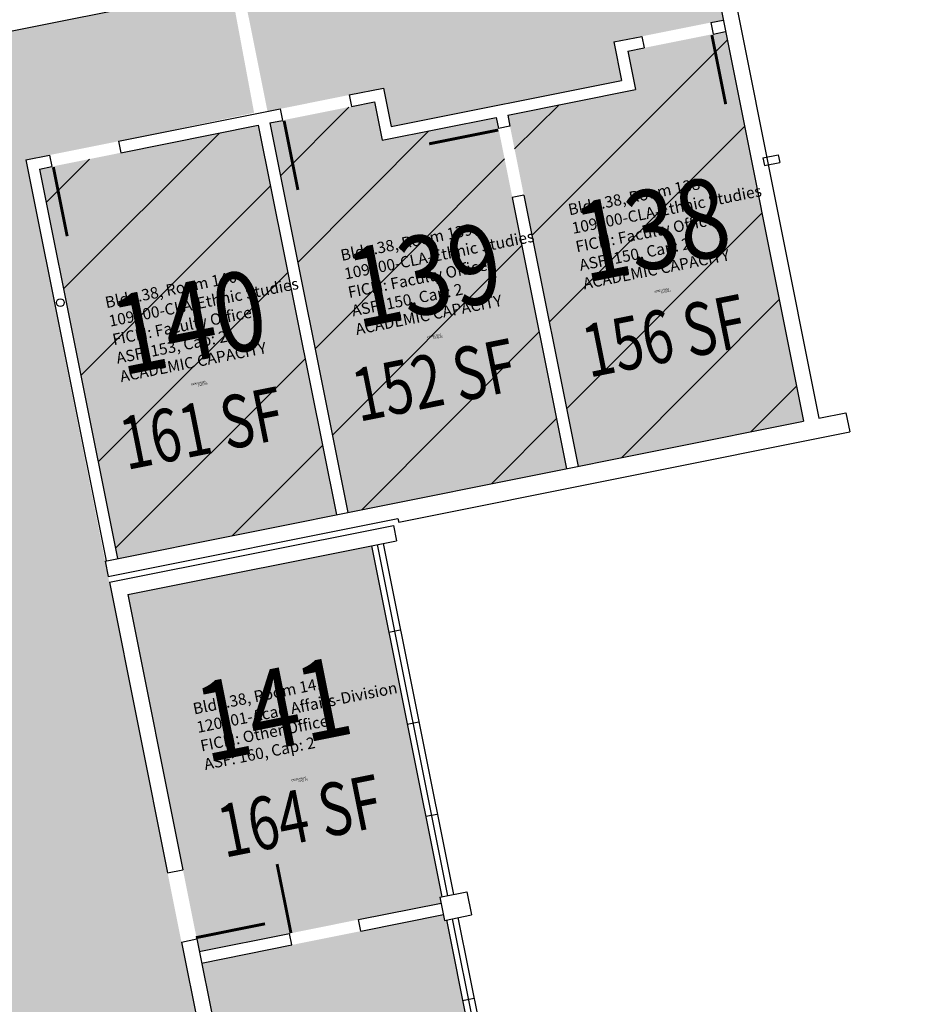
# Model space of a CAD drawing. Units: inches. Extents: x 69207363 to 69209478, y 27675962 to 27681881.
# Drawn here: x 69208727 to 69209190, y 27678182 to 27678685 of the extents above; entities that cross this region are included whole.
import ezdxf
from ezdxf.enums import TextEntityAlignment as Align

# ---------------------------------------------------------------- set-up
doc = ezdxf.new("R2010")
doc.units = ezdxf.units.IN
doc.header["$LTSCALE"] = 100
doc.header["$MEASUREMENT"] = 0
for name, color, linetype in [('A-COLS', 5, 'CONTINUOUS'), ('A-DOOR', 2, 'CONTINUOUS'), ('A-GLAZ', 1, 'CONTINUOUS'), ('A-IDEN-RNUM', 7, 'CONTINUOUS'), ('A-IDEN-SNUM', 4, 'CONTINUOUS'), ('A-IDEN-VNUM', 4, 'CONTINUOUS'), ('A-WALL', 5, 'CONTINUOUS'), ('AREA-TEXT', 3, 'CONTINUOUS'), ('Rooms-Capacity', 4, 'CONTINUOUS'), ('Rooms-Category-Color', 7, 'CONTINUOUS'), ('Rooms-College-Color', 7, 'CONTINUOUS'), ('Rooms-Department-Color', 7, 'CONTINUOUS'), ('Rooms-Division-Color', 7, 'CONTINUOUS'), ('Rooms-Information', 7, 'CONTINUOUS')]:
    doc.layers.add(name, color=color, linetype=linetype)
doc.styles.add('CP_AREA', font='arial.ttf', dxfattribs={"height": 15})
doc.styles.add('CP_ROOMSNUMBER', font='arial.ttf', dxfattribs={"height": 1})
doc.styles.add('CP_ROOMVNUMBER', font='arial.ttf', dxfattribs={"width": 0.85, "height": 0.075})
pattern_1 = [(45, (0, 0), (-26.516504294, 26.516504294), [])]

msp = doc.modelspace()

# ---------------------------------------------------------------- hatches: boundary and pattern name
at = {"layer": 'Rooms-Capacity'}
h = msp.add_hatch(dxfattribs=at)
h.set_pattern_fill('ANSI31', color=256, scale=300, style=0)
h.set_pattern_definition(pattern_1)
h.paths.add_polyline_path([(69209037.67, 27678669.12), (69209046.02, 27678670.8), (69209081.32, 27678677.87), (69209087.67, 27678679.14), (69209127.56, 27678480.1), (69209012.35, 27678457.01), (69208984.59, 27678595.51), (69208977.52, 27678630.81), (69208976.39, 27678636.45), (69209041.6, 27678649.51)])
h = msp.add_hatch(dxfattribs=at)
h.set_pattern_fill('ANSI31', color=256, scale=300, style=0)
h.set_pattern_definition(pattern_1)
h.paths.add_polyline_path([(69208978.71, 27678594.34), (69209006.47, 27678455.83), (69208894.69, 27678433.44), (69208854.8, 27678632.48), (69208861.28, 27678633.78), (69208896.58, 27678640.85), (69208908.24, 27678643.19), (69208912.17, 27678623.58), (69208970.51, 27678635.27), (69208971.64, 27678629.63)])
h = msp.add_hatch(dxfattribs=at)
h.set_pattern_fill('ANSI31', color=256, scale=300, style=0)
h.set_pattern_definition(pattern_1)
h.paths.add_polyline_path([(69208778.68, 27678617.22), (69208848.92, 27678631.3), (69208888.8, 27678432.26), (69208777.03, 27678409.86), (69208737.14, 27678608.9), (69208743.38, 27678610.15)])
at = {"layer": 'Rooms-Category-Color', "true_color": 0xadadad}
for points in [[(69208519.26, 27679665.69), (69208360.39, 27680458.47), (69208353.32, 27680493.79), (69208335.31, 27680583.62), (69208321.1, 27680654.54), (69208234.68, 27681085.81), (69208227.6, 27681121.14), (69208183.6, 27681340.71), (69208207.14, 27681345.43), (69208203.6, 27681363.08), (69208180.07, 27681358.36), (69208153.61, 27681490.41), (69208144.12, 27681537.74), (69208137.05, 27681573.04), (69208104.88, 27681733.58), (69208093.84, 27681731.37), (69208023.69, 27681717.31), (69208009.77, 27681714.52), (69208019.61, 27681665.44), (69208026.68, 27681630.11), (69208084.76, 27681340.29), (69208091.83, 27681304.99), (69208113.24, 27681198.15), (69208120.32, 27681162.83), (69208132.5, 27681102.05), (69208139.57, 27681066.75), (69208207.33, 27680728.6), (69208214.41, 27680693.3), (69208240.45, 27680563.32), (69208247.53, 27680527.99), (69208273.83, 27680396.75), (69208379.85, 27679867.66), (69208435.6, 27679589.48), (69208442.67, 27679554.18), (69208457.11, 27679482.11), (69208464.19, 27679446.81), (69208467.01, 27679432.74), (69208474.08, 27679397.44), (69208500.06, 27679267.8), (69208507.13, 27679232.5), (69208514.86, 27679193.92), (69208521.94, 27679158.62), (69208528.3, 27679126.86), (69208535.38, 27679091.56), (69208547.74, 27679029.84), (69208561.79, 27678959.76), (69208622, 27678659.26), (69208314.61, 27678597.66), (69208314.86, 27678596.42), (69208327.58, 27678532.95), (69208468.24, 27678561.14), (69208503.54, 27678568.21), (69208586.62, 27678584.86), (69208621.92, 27678591.93), (69208634.97, 27678594.55), (69208674.86, 27678395.5), (69208678.69, 27678378.93), (69208692.98, 27678307.61), (69208707.27, 27678236.28), (69208714.35, 27678200.98), (69208719.47, 27678175.42), (69208726.54, 27678140.12), (69208757.19, 27677987.16), (69208764.27, 27677951.86), (69208788.71, 27677829.85), (69208780.87, 27677828.28), (69208768.12, 27677825.72), (69208771.46, 27677809.05), (69208792.06, 27677813.18), (69208794.92, 27677798.9), (69208801.99, 27677763.6), (69208832.64, 27677610.64), (69208839.71, 27677575.34), (69208873.39, 27677407.29), (69208885.68, 27677345.98), (69208964.22, 27677233.79), (69209042.77, 27677121.61), (69208985.84, 27677081.76), (69208956.35, 27677061.11), (69208769.16, 27676930.05), (69208739.67, 27676909.4), (69208710.93, 27676889.28), (69208681.43, 27676868.63), (69208539.48, 27676769.24), (69208509.99, 27676748.59), (69208471.7, 27676721.79), (69208468.25, 27676719.37), (69208442.21, 27676701.14), (69208438.75, 27676698.72), (69208290.68, 27676595.04), (69208261.19, 27676574.39), (69208240.33, 27676559.79), (69208210.84, 27676539.14), (69208179.97, 27676517.53), (69208173.41, 27676512.93), (69208150.48, 27676496.88), (69208143.92, 27676492.29), (69208061.4, 27676434.51), (69208031.91, 27676413.87), (69207997.24, 27676389.59), (69207967.75, 27676368.94), (69207952.44, 27676358.23), (69207947.86, 27676364.78), (69207929.5, 27676390.99), (69207924.91, 27676397.55), (69207809.63, 27676562.2), (69207699.86, 27676485.34), (69207724.52, 27676450.12), (69207731.08, 27676454.71), (69207737.96, 27676444.88), (69207731.41, 27676440.29), (69207835.79, 27676291.2), (69207842.35, 27676295.79), (69207844.64, 27676292.51), (69207849.23, 27676285.96), (69207842.67, 27676281.37), (69207856.73, 27676261.29), (69207898.03, 27676202.31), (69207911.5, 27676183.07), (69207918.05, 27676187.66), (69207911.5, 27676183.07), (69208048.66, 27676279.09), (69208086.81, 27676305.8), (69208122.03, 27676330.47), (69208150.71, 27676350.55), (69208154.45, 27676353.17), (69208180.2, 27676371.2), (69208183.94, 27676373.82), (69208218.81, 27676398.23), (69208248.3, 27676418.88), (69208311.02, 27676462.79), (69208340.51, 27676483.44), (69208391.78, 27676519.34), (69208421.27, 27676539.98), (69208452.6, 27676561.92), (69208482.09, 27676582.57), (69208517.81, 27676607.58), (69208547.3, 27676628.23), (69208720.73, 27676749.65), (69208750.22, 27676770.3), (69208776.55, 27676788.73), (69208795.47, 27676761.7), (69208801.29, 27676765.78), (69208830.79, 27676786.43), (69208834.58, 27676789.08), (69208867.56, 27676812.17), (69208853.22, 27676832.65), (69208848.63, 27676839.21), (69208900.24, 27676875.34), (69208904.83, 27676868.79), (69208914.01, 27676855.68), (69208938.58, 27676872.89), (69208929.41, 27676885.99), (69208924.82, 27676892.55), (69208942.84, 27676905.16), (69208947.43, 27676898.61), (69208961.77, 27676878.13), (69209022.39, 27676920.57), (69209008.05, 27676941.05), (69209003.46, 27676947.61), (69209055.98, 27676984.38), (69209063.35, 27676989.54), (69209085.47, 27677005.03), (69209092.84, 27677010.19), (69209190.24, 27677078.37), (69209175.29, 27677099.71), (69209154.64, 27677129.2), (69209121.41, 27677176.67), (69209102.71, 27677203.38), (69209082.06, 27677232.87), (69209028.96, 27677308.71), (69208975.85, 27677384.56), (69208960.54, 27677460.96), (69208922.82, 27677649.22), (69208915.75, 27677684.51), (69208885.1, 27677837.47), (69208878.02, 27677872.77), (69208847.37, 27678025.73), (69208840.3, 27678061.03), (69208809.65, 27678213.99), (69208802.57, 27678249.29), (69208787.69, 27678323.54), (69208772.81, 27678397.79), (69208770.65, 27678408.58), (69208730.08, 27678613.6), (69208742.2, 27678616.03), (69208777.5, 27678623.11), (69208846.77, 27678637.65), (69208834.77, 27678701.9), (69208827.8, 27678739.25), (69208795.93, 27678732.87), (69208803.4, 27678695.61), (69208717.11, 27678678.32), (69208679.93, 27678863.85), (69208630.49, 27679110.59), (69208623.75, 27679145.22), (69208566.01, 27679432.35), (69208559.27, 27679466.98)], [(69208812.36, 27678844.27), (69209043.27, 27678890.54), (69209086.49, 27678685.03), (69209030.6, 27678673.83), (69209034.53, 27678654.22), (69208916.87, 27678630.64), (69208912.94, 27678650.25), (69208853.62, 27678638.36)]]:
    msp.add_hatch(color=253, dxfattribs=at).paths.add_polyline_path(points)
at = {"layer": 'Rooms-Category-Color', "true_color": 0xfa9ba3}
for points in [[(69209037.67, 27678669.12), (69209046.02, 27678670.8), (69209081.32, 27678677.87), (69209087.67, 27678679.14), (69209127.56, 27678480.1), (69209012.35, 27678457.01), (69208984.59, 27678595.51), (69208977.52, 27678630.81), (69208976.39, 27678636.45), (69209041.6, 27678649.51)], [(69208978.71, 27678594.34), (69209006.47, 27678455.83), (69208894.69, 27678433.44), (69208854.8, 27678632.48), (69208861.28, 27678633.78), (69208896.58, 27678640.85), (69208908.24, 27678643.19), (69208912.17, 27678623.58), (69208970.51, 27678635.27), (69208971.64, 27678629.63)], [(69208778.68, 27678617.22), (69208848.92, 27678631.3), (69208888.8, 27678432.26), (69208777.03, 27678409.86), (69208737.14, 27678608.9), (69208743.38, 27678610.15)], [(69208935.46, 27678232.53), (69208900.16, 27678225.46), (69208818.78, 27678209.15), (69208817.49, 27678215.56), (69208810.42, 27678250.86), (69208782.23, 27678391.52), (69208906.76, 27678416.48), (69208942.71, 27678237.04), (69208941.73, 27678236.85), (69208942.32, 27678233.9)], [(69208944.09, 27678225.08), (69208945.07, 27678225.28), (69208980.44, 27678048.79), (69208979.45, 27678048.59), (69208980.04, 27678045.65), (69208856.5, 27678020.89), (69208855.22, 27678027.3), (69208848.14, 27678062.6), (69208819.95, 27678203.27), (69208901.34, 27678219.57), (69208936.64, 27678226.65), (69208943.5, 27678228.02)]]:
    msp.add_hatch(color=241, dxfattribs=at).paths.add_polyline_path(points)
at = {"layer": 'Rooms-College-Color', "true_color": 0xadadad}
for points in [[(69208519.26, 27679665.69), (69208360.39, 27680458.47), (69208353.32, 27680493.79), (69208335.31, 27680583.62), (69208321.1, 27680654.54), (69208234.68, 27681085.81), (69208227.6, 27681121.14), (69208183.6, 27681340.71), (69208207.14, 27681345.43), (69208203.6, 27681363.08), (69208180.07, 27681358.36), (69208153.61, 27681490.41), (69208144.12, 27681537.74), (69208137.05, 27681573.04), (69208104.88, 27681733.58), (69208093.84, 27681731.37), (69208023.69, 27681717.31), (69208009.77, 27681714.52), (69208019.61, 27681665.44), (69208026.68, 27681630.11), (69208084.76, 27681340.29), (69208091.83, 27681304.99), (69208113.24, 27681198.15), (69208120.32, 27681162.83), (69208132.5, 27681102.05), (69208139.57, 27681066.75), (69208207.33, 27680728.6), (69208214.41, 27680693.3), (69208240.45, 27680563.32), (69208247.53, 27680527.99), (69208273.83, 27680396.75), (69208379.85, 27679867.66), (69208435.6, 27679589.48), (69208442.67, 27679554.18), (69208457.11, 27679482.11), (69208464.19, 27679446.81), (69208467.01, 27679432.74), (69208474.08, 27679397.44), (69208500.06, 27679267.8), (69208507.13, 27679232.5), (69208514.86, 27679193.92), (69208521.94, 27679158.62), (69208528.3, 27679126.86), (69208535.38, 27679091.56), (69208547.74, 27679029.84), (69208561.79, 27678959.76), (69208622, 27678659.26), (69208314.61, 27678597.66), (69208314.86, 27678596.42), (69208327.58, 27678532.95), (69208468.24, 27678561.14), (69208503.54, 27678568.21), (69208586.62, 27678584.86), (69208621.92, 27678591.93), (69208634.97, 27678594.55), (69208674.86, 27678395.5), (69208678.69, 27678378.93), (69208692.98, 27678307.61), (69208707.27, 27678236.28), (69208714.35, 27678200.98), (69208719.47, 27678175.42), (69208726.54, 27678140.12), (69208757.19, 27677987.16), (69208764.27, 27677951.86), (69208788.71, 27677829.85), (69208780.87, 27677828.28), (69208768.12, 27677825.72), (69208771.46, 27677809.05), (69208792.06, 27677813.18), (69208794.92, 27677798.9), (69208801.99, 27677763.6), (69208832.64, 27677610.64), (69208839.71, 27677575.34), (69208873.39, 27677407.29), (69208885.68, 27677345.98), (69208964.22, 27677233.79), (69209042.77, 27677121.61), (69208985.84, 27677081.76), (69208956.35, 27677061.11), (69208769.16, 27676930.05), (69208739.67, 27676909.4), (69208710.93, 27676889.28), (69208681.43, 27676868.63), (69208539.48, 27676769.24), (69208509.99, 27676748.59), (69208471.7, 27676721.79), (69208468.25, 27676719.37), (69208442.21, 27676701.14), (69208438.75, 27676698.72), (69208290.68, 27676595.04), (69208261.19, 27676574.39), (69208240.33, 27676559.79), (69208210.84, 27676539.14), (69208179.97, 27676517.53), (69208173.41, 27676512.93), (69208150.48, 27676496.88), (69208143.92, 27676492.29), (69208061.4, 27676434.51), (69208031.91, 27676413.87), (69207997.24, 27676389.59), (69207967.75, 27676368.94), (69207952.44, 27676358.23), (69207947.86, 27676364.78), (69207929.5, 27676390.99), (69207924.91, 27676397.55), (69207809.63, 27676562.2), (69207699.86, 27676485.34), (69207724.52, 27676450.12), (69207731.08, 27676454.71), (69207737.96, 27676444.88), (69207731.41, 27676440.29), (69207835.79, 27676291.2), (69207842.35, 27676295.79), (69207844.64, 27676292.51), (69207849.23, 27676285.96), (69207842.67, 27676281.37), (69207856.73, 27676261.29), (69207898.03, 27676202.31), (69207911.5, 27676183.07), (69207918.05, 27676187.66), (69207911.5, 27676183.07), (69208048.66, 27676279.09), (69208086.81, 27676305.8), (69208122.03, 27676330.47), (69208150.71, 27676350.55), (69208154.45, 27676353.17), (69208180.2, 27676371.2), (69208183.94, 27676373.82), (69208218.81, 27676398.23), (69208248.3, 27676418.88), (69208311.02, 27676462.79), (69208340.51, 27676483.44), (69208391.78, 27676519.34), (69208421.27, 27676539.98), (69208452.6, 27676561.92), (69208482.09, 27676582.57), (69208517.81, 27676607.58), (69208547.3, 27676628.23), (69208720.73, 27676749.65), (69208750.22, 27676770.3), (69208776.55, 27676788.73), (69208795.47, 27676761.7), (69208801.29, 27676765.78), (69208830.79, 27676786.43), (69208834.58, 27676789.08), (69208867.56, 27676812.17), (69208853.22, 27676832.65), (69208848.63, 27676839.21), (69208900.24, 27676875.34), (69208904.83, 27676868.79), (69208914.01, 27676855.68), (69208938.58, 27676872.89), (69208929.41, 27676885.99), (69208924.82, 27676892.55), (69208942.84, 27676905.16), (69208947.43, 27676898.61), (69208961.77, 27676878.13), (69209022.39, 27676920.57), (69209008.05, 27676941.05), (69209003.46, 27676947.61), (69209055.98, 27676984.38), (69209063.35, 27676989.54), (69209085.47, 27677005.03), (69209092.84, 27677010.19), (69209190.24, 27677078.37), (69209175.29, 27677099.71), (69209154.64, 27677129.2), (69209121.41, 27677176.67), (69209102.71, 27677203.38), (69209082.06, 27677232.87), (69209028.96, 27677308.71), (69208975.85, 27677384.56), (69208960.54, 27677460.96), (69208922.82, 27677649.22), (69208915.75, 27677684.51), (69208885.1, 27677837.47), (69208878.02, 27677872.77), (69208847.37, 27678025.73), (69208840.3, 27678061.03), (69208809.65, 27678213.99), (69208802.57, 27678249.29), (69208787.69, 27678323.54), (69208772.81, 27678397.79), (69208770.65, 27678408.58), (69208730.08, 27678613.6), (69208742.2, 27678616.03), (69208777.5, 27678623.11), (69208846.77, 27678637.65), (69208834.77, 27678701.9), (69208827.8, 27678739.25), (69208795.93, 27678732.87), (69208803.4, 27678695.61), (69208717.11, 27678678.32), (69208679.93, 27678863.85), (69208630.49, 27679110.59), (69208623.75, 27679145.22), (69208566.01, 27679432.35), (69208559.27, 27679466.98)], [(69208812.36, 27678844.27), (69209043.27, 27678890.54), (69209086.49, 27678685.03), (69209030.6, 27678673.83), (69209034.53, 27678654.22), (69208916.87, 27678630.64), (69208912.94, 27678650.25), (69208853.62, 27678638.36)]]:
    msp.add_hatch(color=253, dxfattribs=at).paths.add_polyline_path(points)
at = {"layer": 'Rooms-College-Color', "true_color": 0xb2d6e9}
for points in [[(69209037.67, 27678669.12), (69209046.02, 27678670.8), (69209081.32, 27678677.87), (69209087.67, 27678679.14), (69209127.56, 27678480.1), (69209012.35, 27678457.01), (69208984.59, 27678595.51), (69208977.52, 27678630.81), (69208976.39, 27678636.45), (69209041.6, 27678649.51)], [(69208978.71, 27678594.34), (69209006.47, 27678455.83), (69208894.69, 27678433.44), (69208854.8, 27678632.48), (69208861.28, 27678633.78), (69208896.58, 27678640.85), (69208908.24, 27678643.19), (69208912.17, 27678623.58), (69208970.51, 27678635.27), (69208971.64, 27678629.63)], [(69208778.68, 27678617.22), (69208848.92, 27678631.3), (69208888.8, 27678432.26), (69208777.03, 27678409.86), (69208737.14, 27678608.9), (69208743.38, 27678610.15)]]:
    msp.add_hatch(color=254, dxfattribs=at).paths.add_polyline_path(points)
at = {"layer": 'Rooms-College-Color', "true_color": 0x80bc67}
for points in [[(69208935.46, 27678232.53), (69208900.16, 27678225.46), (69208818.78, 27678209.15), (69208817.49, 27678215.56), (69208810.42, 27678250.86), (69208782.23, 27678391.52), (69208906.76, 27678416.48), (69208942.71, 27678237.04), (69208941.73, 27678236.85), (69208942.32, 27678233.9)], [(69208944.09, 27678225.08), (69208945.07, 27678225.28), (69208980.44, 27678048.79), (69208979.45, 27678048.59), (69208980.04, 27678045.65), (69208856.5, 27678020.89), (69208855.22, 27678027.3), (69208848.14, 27678062.6), (69208819.95, 27678203.27), (69208901.34, 27678219.57), (69208936.64, 27678226.65), (69208943.5, 27678228.02)]]:
    msp.add_hatch(color=83, dxfattribs=at).paths.add_polyline_path(points)
at = {"layer": 'Rooms-Department-Color', "true_color": 0xacacac}
for points in [[(69208519.26, 27679665.69), (69208360.39, 27680458.47), (69208353.32, 27680493.79), (69208335.31, 27680583.62), (69208321.1, 27680654.54), (69208234.68, 27681085.81), (69208227.6, 27681121.14), (69208183.6, 27681340.71), (69208207.14, 27681345.43), (69208203.6, 27681363.08), (69208180.07, 27681358.36), (69208153.61, 27681490.41), (69208144.12, 27681537.74), (69208137.05, 27681573.04), (69208104.88, 27681733.58), (69208093.84, 27681731.37), (69208023.69, 27681717.31), (69208009.77, 27681714.52), (69208019.61, 27681665.44), (69208026.68, 27681630.11), (69208084.76, 27681340.29), (69208091.83, 27681304.99), (69208113.24, 27681198.15), (69208120.32, 27681162.83), (69208132.5, 27681102.05), (69208139.57, 27681066.75), (69208207.33, 27680728.6), (69208214.41, 27680693.3), (69208240.45, 27680563.32), (69208247.53, 27680527.99), (69208273.83, 27680396.75), (69208379.85, 27679867.66), (69208435.6, 27679589.48), (69208442.67, 27679554.18), (69208457.11, 27679482.11), (69208464.19, 27679446.81), (69208467.01, 27679432.74), (69208474.08, 27679397.44), (69208500.06, 27679267.8), (69208507.13, 27679232.5), (69208514.86, 27679193.92), (69208521.94, 27679158.62), (69208528.3, 27679126.86), (69208535.38, 27679091.56), (69208547.74, 27679029.84), (69208561.79, 27678959.76), (69208622, 27678659.26), (69208314.61, 27678597.66), (69208314.86, 27678596.42), (69208327.58, 27678532.95), (69208468.24, 27678561.14), (69208503.54, 27678568.21), (69208586.62, 27678584.86), (69208621.92, 27678591.93), (69208634.97, 27678594.55), (69208674.86, 27678395.5), (69208678.69, 27678378.93), (69208692.98, 27678307.61), (69208707.27, 27678236.28), (69208714.35, 27678200.98), (69208719.47, 27678175.42), (69208726.54, 27678140.12), (69208757.19, 27677987.16), (69208764.27, 27677951.86), (69208788.71, 27677829.85), (69208780.87, 27677828.28), (69208768.12, 27677825.72), (69208771.46, 27677809.05), (69208792.06, 27677813.18), (69208794.92, 27677798.9), (69208801.99, 27677763.6), (69208832.64, 27677610.64), (69208839.71, 27677575.34), (69208873.39, 27677407.29), (69208885.68, 27677345.98), (69208964.22, 27677233.79), (69209042.77, 27677121.61), (69208985.84, 27677081.76), (69208956.35, 27677061.11), (69208769.16, 27676930.05), (69208739.67, 27676909.4), (69208710.93, 27676889.28), (69208681.43, 27676868.63), (69208539.48, 27676769.24), (69208509.99, 27676748.59), (69208471.7, 27676721.79), (69208468.25, 27676719.37), (69208442.21, 27676701.14), (69208438.75, 27676698.72), (69208290.68, 27676595.04), (69208261.19, 27676574.39), (69208240.33, 27676559.79), (69208210.84, 27676539.14), (69208179.97, 27676517.53), (69208173.41, 27676512.93), (69208150.48, 27676496.88), (69208143.92, 27676492.29), (69208061.4, 27676434.51), (69208031.91, 27676413.87), (69207997.24, 27676389.59), (69207967.75, 27676368.94), (69207952.44, 27676358.23), (69207947.86, 27676364.78), (69207929.5, 27676390.99), (69207924.91, 27676397.55), (69207809.63, 27676562.2), (69207699.86, 27676485.34), (69207724.52, 27676450.12), (69207731.08, 27676454.71), (69207737.96, 27676444.88), (69207731.41, 27676440.29), (69207835.79, 27676291.2), (69207842.35, 27676295.79), (69207844.64, 27676292.51), (69207849.23, 27676285.96), (69207842.67, 27676281.37), (69207856.73, 27676261.29), (69207898.03, 27676202.31), (69207911.5, 27676183.07), (69207918.05, 27676187.66), (69207911.5, 27676183.07), (69208048.66, 27676279.09), (69208086.81, 27676305.8), (69208122.03, 27676330.47), (69208150.71, 27676350.55), (69208154.45, 27676353.17), (69208180.2, 27676371.2), (69208183.94, 27676373.82), (69208218.81, 27676398.23), (69208248.3, 27676418.88), (69208311.02, 27676462.79), (69208340.51, 27676483.44), (69208391.78, 27676519.34), (69208421.27, 27676539.98), (69208452.6, 27676561.92), (69208482.09, 27676582.57), (69208517.81, 27676607.58), (69208547.3, 27676628.23), (69208720.73, 27676749.65), (69208750.22, 27676770.3), (69208776.55, 27676788.73), (69208795.47, 27676761.7), (69208801.29, 27676765.78), (69208830.79, 27676786.43), (69208834.58, 27676789.08), (69208867.56, 27676812.17), (69208853.22, 27676832.65), (69208848.63, 27676839.21), (69208900.24, 27676875.34), (69208904.83, 27676868.79), (69208914.01, 27676855.68), (69208938.58, 27676872.89), (69208929.41, 27676885.99), (69208924.82, 27676892.55), (69208942.84, 27676905.16), (69208947.43, 27676898.61), (69208961.77, 27676878.13), (69209022.39, 27676920.57), (69209008.05, 27676941.05), (69209003.46, 27676947.61), (69209055.98, 27676984.38), (69209063.35, 27676989.54), (69209085.47, 27677005.03), (69209092.84, 27677010.19), (69209190.24, 27677078.37), (69209175.29, 27677099.71), (69209154.64, 27677129.2), (69209121.41, 27677176.67), (69209102.71, 27677203.38), (69209082.06, 27677232.87), (69209028.96, 27677308.71), (69208975.85, 27677384.56), (69208960.54, 27677460.96), (69208922.82, 27677649.22), (69208915.75, 27677684.51), (69208885.1, 27677837.47), (69208878.02, 27677872.77), (69208847.37, 27678025.73), (69208840.3, 27678061.03), (69208809.65, 27678213.99), (69208802.57, 27678249.29), (69208787.69, 27678323.54), (69208772.81, 27678397.79), (69208770.65, 27678408.58), (69208730.08, 27678613.6), (69208742.2, 27678616.03), (69208777.5, 27678623.11), (69208846.77, 27678637.65), (69208834.77, 27678701.9), (69208827.8, 27678739.25), (69208795.93, 27678732.87), (69208803.4, 27678695.61), (69208717.11, 27678678.32), (69208679.93, 27678863.85), (69208630.49, 27679110.59), (69208623.75, 27679145.22), (69208566.01, 27679432.35), (69208559.27, 27679466.98)], [(69208812.36, 27678844.27), (69209043.27, 27678890.54), (69209086.49, 27678685.03), (69209030.6, 27678673.83), (69209034.53, 27678654.22), (69208916.87, 27678630.64), (69208912.94, 27678650.25), (69208853.62, 27678638.36)]]:
    msp.add_hatch(color=253, dxfattribs=at).paths.add_polyline_path(points)
at = {"layer": 'Rooms-Department-Color', "true_color": 0xb2d6e9}
for points in [[(69209037.67, 27678669.12), (69209046.02, 27678670.8), (69209081.32, 27678677.87), (69209087.67, 27678679.14), (69209127.56, 27678480.1), (69209012.35, 27678457.01), (69208984.59, 27678595.51), (69208977.52, 27678630.81), (69208976.39, 27678636.45), (69209041.6, 27678649.51)], [(69208978.71, 27678594.34), (69209006.47, 27678455.83), (69208894.69, 27678433.44), (69208854.8, 27678632.48), (69208861.28, 27678633.78), (69208896.58, 27678640.85), (69208908.24, 27678643.19), (69208912.17, 27678623.58), (69208970.51, 27678635.27), (69208971.64, 27678629.63)], [(69208778.68, 27678617.22), (69208848.92, 27678631.3), (69208888.8, 27678432.26), (69208777.03, 27678409.86), (69208737.14, 27678608.9), (69208743.38, 27678610.15)]]:
    msp.add_hatch(color=254, dxfattribs=at).paths.add_polyline_path(points)
at = {"layer": 'Rooms-Department-Color', "true_color": 0x62f98f}
for points in [[(69208935.46, 27678232.53), (69208900.16, 27678225.46), (69208818.78, 27678209.15), (69208817.49, 27678215.56), (69208810.42, 27678250.86), (69208782.23, 27678391.52), (69208906.76, 27678416.48), (69208942.71, 27678237.04), (69208941.73, 27678236.85), (69208942.32, 27678233.9)], [(69208944.09, 27678225.08), (69208945.07, 27678225.28), (69208980.44, 27678048.79), (69208979.45, 27678048.59), (69208980.04, 27678045.65), (69208856.5, 27678020.89), (69208855.22, 27678027.3), (69208848.14, 27678062.6), (69208819.95, 27678203.27), (69208901.34, 27678219.57), (69208936.64, 27678226.65), (69208943.5, 27678228.02)]]:
    msp.add_hatch(color=91, dxfattribs=at).paths.add_polyline_path(points)
at = {"layer": 'Rooms-Division-Color', "true_color": 0xadadad}
for points in [[(69208519.26, 27679665.69), (69208360.39, 27680458.47), (69208353.32, 27680493.79), (69208335.31, 27680583.62), (69208321.1, 27680654.54), (69208234.68, 27681085.81), (69208227.6, 27681121.14), (69208183.6, 27681340.71), (69208207.14, 27681345.43), (69208203.6, 27681363.08), (69208180.07, 27681358.36), (69208153.61, 27681490.41), (69208144.12, 27681537.74), (69208137.05, 27681573.04), (69208104.88, 27681733.58), (69208093.84, 27681731.37), (69208023.69, 27681717.31), (69208009.77, 27681714.52), (69208019.61, 27681665.44), (69208026.68, 27681630.11), (69208084.76, 27681340.29), (69208091.83, 27681304.99), (69208113.24, 27681198.15), (69208120.32, 27681162.83), (69208132.5, 27681102.05), (69208139.57, 27681066.75), (69208207.33, 27680728.6), (69208214.41, 27680693.3), (69208240.45, 27680563.32), (69208247.53, 27680527.99), (69208273.83, 27680396.75), (69208379.85, 27679867.66), (69208435.6, 27679589.48), (69208442.67, 27679554.18), (69208457.11, 27679482.11), (69208464.19, 27679446.81), (69208467.01, 27679432.74), (69208474.08, 27679397.44), (69208500.06, 27679267.8), (69208507.13, 27679232.5), (69208514.86, 27679193.92), (69208521.94, 27679158.62), (69208528.3, 27679126.86), (69208535.38, 27679091.56), (69208547.74, 27679029.84), (69208561.79, 27678959.76), (69208622, 27678659.26), (69208314.61, 27678597.66), (69208314.86, 27678596.42), (69208327.58, 27678532.95), (69208468.24, 27678561.14), (69208503.54, 27678568.21), (69208586.62, 27678584.86), (69208621.92, 27678591.93), (69208634.97, 27678594.55), (69208674.86, 27678395.5), (69208678.69, 27678378.93), (69208692.98, 27678307.61), (69208707.27, 27678236.28), (69208714.35, 27678200.98), (69208719.47, 27678175.42), (69208726.54, 27678140.12), (69208757.19, 27677987.16), (69208764.27, 27677951.86), (69208788.71, 27677829.85), (69208780.87, 27677828.28), (69208768.12, 27677825.72), (69208771.46, 27677809.05), (69208792.06, 27677813.18), (69208794.92, 27677798.9), (69208801.99, 27677763.6), (69208832.64, 27677610.64), (69208839.71, 27677575.34), (69208873.39, 27677407.29), (69208885.68, 27677345.98), (69208964.22, 27677233.79), (69209042.77, 27677121.61), (69208985.84, 27677081.76), (69208956.35, 27677061.11), (69208769.16, 27676930.05), (69208739.67, 27676909.4), (69208710.93, 27676889.28), (69208681.43, 27676868.63), (69208539.48, 27676769.24), (69208509.99, 27676748.59), (69208471.7, 27676721.79), (69208468.25, 27676719.37), (69208442.21, 27676701.14), (69208438.75, 27676698.72), (69208290.68, 27676595.04), (69208261.19, 27676574.39), (69208240.33, 27676559.79), (69208210.84, 27676539.14), (69208179.97, 27676517.53), (69208173.41, 27676512.93), (69208150.48, 27676496.88), (69208143.92, 27676492.29), (69208061.4, 27676434.51), (69208031.91, 27676413.87), (69207997.24, 27676389.59), (69207967.75, 27676368.94), (69207952.44, 27676358.23), (69207947.86, 27676364.78), (69207929.5, 27676390.99), (69207924.91, 27676397.55), (69207809.63, 27676562.2), (69207699.86, 27676485.34), (69207724.52, 27676450.12), (69207731.08, 27676454.71), (69207737.96, 27676444.88), (69207731.41, 27676440.29), (69207835.79, 27676291.2), (69207842.35, 27676295.79), (69207844.64, 27676292.51), (69207849.23, 27676285.96), (69207842.67, 27676281.37), (69207856.73, 27676261.29), (69207898.03, 27676202.31), (69207911.5, 27676183.07), (69207918.05, 27676187.66), (69207911.5, 27676183.07), (69208048.66, 27676279.09), (69208086.81, 27676305.8), (69208122.03, 27676330.47), (69208150.71, 27676350.55), (69208154.45, 27676353.17), (69208180.2, 27676371.2), (69208183.94, 27676373.82), (69208218.81, 27676398.23), (69208248.3, 27676418.88), (69208311.02, 27676462.79), (69208340.51, 27676483.44), (69208391.78, 27676519.34), (69208421.27, 27676539.98), (69208452.6, 27676561.92), (69208482.09, 27676582.57), (69208517.81, 27676607.58), (69208547.3, 27676628.23), (69208720.73, 27676749.65), (69208750.22, 27676770.3), (69208776.55, 27676788.73), (69208795.47, 27676761.7), (69208801.29, 27676765.78), (69208830.79, 27676786.43), (69208834.58, 27676789.08), (69208867.56, 27676812.17), (69208853.22, 27676832.65), (69208848.63, 27676839.21), (69208900.24, 27676875.34), (69208904.83, 27676868.79), (69208914.01, 27676855.68), (69208938.58, 27676872.89), (69208929.41, 27676885.99), (69208924.82, 27676892.55), (69208942.84, 27676905.16), (69208947.43, 27676898.61), (69208961.77, 27676878.13), (69209022.39, 27676920.57), (69209008.05, 27676941.05), (69209003.46, 27676947.61), (69209055.98, 27676984.38), (69209063.35, 27676989.54), (69209085.47, 27677005.03), (69209092.84, 27677010.19), (69209190.24, 27677078.37), (69209175.29, 27677099.71), (69209154.64, 27677129.2), (69209121.41, 27677176.67), (69209102.71, 27677203.38), (69209082.06, 27677232.87), (69209028.96, 27677308.71), (69208975.85, 27677384.56), (69208960.54, 27677460.96), (69208922.82, 27677649.22), (69208915.75, 27677684.51), (69208885.1, 27677837.47), (69208878.02, 27677872.77), (69208847.37, 27678025.73), (69208840.3, 27678061.03), (69208809.65, 27678213.99), (69208802.57, 27678249.29), (69208787.69, 27678323.54), (69208772.81, 27678397.79), (69208770.65, 27678408.58), (69208730.08, 27678613.6), (69208742.2, 27678616.03), (69208777.5, 27678623.11), (69208846.77, 27678637.65), (69208834.77, 27678701.9), (69208827.8, 27678739.25), (69208795.93, 27678732.87), (69208803.4, 27678695.61), (69208717.11, 27678678.32), (69208679.93, 27678863.85), (69208630.49, 27679110.59), (69208623.75, 27679145.22), (69208566.01, 27679432.35), (69208559.27, 27679466.98)], [(69208812.36, 27678844.27), (69209043.27, 27678890.54), (69209086.49, 27678685.03), (69209030.6, 27678673.83), (69209034.53, 27678654.22), (69208916.87, 27678630.64), (69208912.94, 27678650.25), (69208853.62, 27678638.36)]]:
    msp.add_hatch(color=253, dxfattribs=at).paths.add_polyline_path(points)
at = {"layer": 'Rooms-Division-Color', "true_color": 0xb2d6e9}
for points in [[(69209037.67, 27678669.12), (69209046.02, 27678670.8), (69209081.32, 27678677.87), (69209087.67, 27678679.14), (69209127.56, 27678480.1), (69209012.35, 27678457.01), (69208984.59, 27678595.51), (69208977.52, 27678630.81), (69208976.39, 27678636.45), (69209041.6, 27678649.51)], [(69208978.71, 27678594.34), (69209006.47, 27678455.83), (69208894.69, 27678433.44), (69208854.8, 27678632.48), (69208861.28, 27678633.78), (69208896.58, 27678640.85), (69208908.24, 27678643.19), (69208912.17, 27678623.58), (69208970.51, 27678635.27), (69208971.64, 27678629.63)], [(69208778.68, 27678617.22), (69208848.92, 27678631.3), (69208888.8, 27678432.26), (69208777.03, 27678409.86), (69208737.14, 27678608.9), (69208743.38, 27678610.15)]]:
    msp.add_hatch(color=254, dxfattribs=at).paths.add_polyline_path(points)
at = {"layer": 'Rooms-Division-Color', "true_color": 0x62f98f}
for points in [[(69208935.46, 27678232.53), (69208900.16, 27678225.46), (69208818.78, 27678209.15), (69208817.49, 27678215.56), (69208810.42, 27678250.86), (69208782.23, 27678391.52), (69208906.76, 27678416.48), (69208942.71, 27678237.04), (69208941.73, 27678236.85), (69208942.32, 27678233.9)], [(69208944.09, 27678225.08), (69208945.07, 27678225.28), (69208980.44, 27678048.79), (69208979.45, 27678048.59), (69208980.04, 27678045.65), (69208856.5, 27678020.89), (69208855.22, 27678027.3), (69208848.14, 27678062.6), (69208819.95, 27678203.27), (69208901.34, 27678219.57), (69208936.64, 27678226.65), (69208943.5, 27678228.02)]]:
    msp.add_hatch(color=91, dxfattribs=at).paths.add_polyline_path(points)

# ---------------------------------------------------------------- linework, layer by layer
at = {"layer": 'A-COLS'}
msp.add_circle((69208747.76, 27678540.66), 2, dxfattribs=at)
at = {"layer": 'A-DOOR'}
for points in [[(69209080.66, 27678677.34, 1.5, 1.5, 0), (69209087.74, 27678642.04, 0, 0, 0), (69209087, 27678641.89, 0, 0, -0.414214), (69209045.81, 27678671.88, 0, 0, -0.414214)], [(69208862.09, 27678633.54, 1.5, 1.5, 0), (69208869.16, 27678598.24, 0, 0, 0), (69208869.9, 27678598.39, 0, 0, 0.414214), (69208896.36, 27678641.93, 0, 0, 0.414214)], [(69208971.49, 27678628.84, 1.5, 1.5, 0), (69208936.2, 27678621.77, 0, 0, 0), (69208936.34, 27678621.03, 0, 0, 0.414214), (69208979.89, 27678594.57, 0, 0, 0.414214)], [(69208744.19, 27678609.91, 1.5, 1.5, 0), (69208751.27, 27678574.61, 0, 0, 0), (69208752, 27678574.76, 0, 0, 0.414214), (69208778.46, 27678618.31, 0, 0, 0.414214)], [(69208817.03, 27678216.23, 1.5, 1.5, 0), (69208852.33, 27678223.31, 0, 0, 0), (69208852.18, 27678224.04, 0, 0, 0.414214), (69208808.63, 27678250.5, 0, 0, 0.414214)], [(69208865.6, 27678218.53, 1.5, 1.5, 0), (69208858.52, 27678253.83, 0, 0, 0), (69208859.26, 27678253.98, 0, 0, -0.414214), (69208900.45, 27678223.99, 0, 0, -0.414214)]]:
    msp.add_lwpolyline(points, format="xyseb", dxfattribs=at)
at = {"layer": 'A-GLAZ'}
for p, q in [((69208909.7, 27678417.07), (69208945.65, 27678237.63)), ((69208912.64, 27678417.65), (69208948.59, 27678238.22)), ((69208906.76, 27678416.48), (69208942.71, 27678237.04)), ((69208915.6, 27678372.35), (69208921.48, 27678373.53)), ((69208925.03, 27678325.29), (69208930.91, 27678326.47)), ((69208934.46, 27678278.22), (69208940.34, 27678279.4)), ((69208950.95, 27678226.46), (69208986.32, 27678049.96)), ((69208945.07, 27678225.28), (69208980.44, 27678048.79)), ((69208948.01, 27678225.87), (69208983.38, 27678049.37)), ((69208953.32, 27678184.1), (69208959.2, 27678185.27))]:
    msp.add_line(p, q, dxfattribs=at)
at = {"layer": 'A-WALL'}
for p, q in [((69209072.54, 27678754.64), (69209127.56, 27678480.1)), ((69209080.39, 27678756.21), (69209135.4, 27678481.67)), ((69208717.11, 27678678.32), (69208803.4, 27678695.61)), ((69209080.14, 27678683.75), (69209086.49, 27678685.03)), ((69209080.14, 27678683.75), (69209081.32, 27678677.87)), ((69209081.32, 27678677.87), (69209087.67, 27678679.14)), ((69209030.6, 27678673.83), (69209044.85, 27678676.68)), ((69209030.6, 27678673.83), (69209034.53, 27678654.22)), ((69209044.85, 27678676.68), (69209046.02, 27678670.8)), ((69209037.67, 27678669.12), (69209046.02, 27678670.8)), ((69209037.67, 27678669.12), (69209041.6, 27678649.51)), ((69208916.87, 27678630.64), (69209034.53, 27678654.22)), ((69208895.4, 27678646.73), (69208912.94, 27678650.25)), ((69208912.94, 27678650.25), (69208916.87, 27678630.64)), ((69208976.39, 27678636.45), (69209041.6, 27678649.51)), ((69208895.4, 27678646.73), (69208896.58, 27678640.85)), ((69208777.5, 27678623.11), (69208860.1, 27678639.66)), ((69208860.1, 27678639.66), (69208861.28, 27678633.78)), ((69208896.58, 27678640.85), (69208908.24, 27678643.19)), ((69208908.24, 27678643.19), (69208912.17, 27678623.58)), ((69208854.8, 27678632.48), (69208861.28, 27678633.78)), ((69208912.17, 27678623.58), (69208970.51, 27678635.27)), ((69208970.51, 27678635.27), (69208971.64, 27678629.63)), ((69208976.39, 27678636.45), (69208977.52, 27678630.81)), ((69208778.68, 27678617.22), (69208848.92, 27678631.3)), ((69208848.92, 27678631.3), (69208888.8, 27678432.26)), ((69208854.8, 27678632.48), (69208894.69, 27678433.44)), ((69208977.52, 27678630.81), (69208971.64, 27678629.63)), ((69208777.5, 27678623.11), (69208778.68, 27678617.22)), ((69208730.08, 27678613.6), (69208742.2, 27678616.03)), ((69208730.08, 27678613.6), (69208771.14, 27678408.68)), ((69208742.2, 27678616.03), (69208743.38, 27678610.15)), ((69209106.72, 27678614.63), (69209114.56, 27678616.2)), ((69209106.72, 27678614.63), (69209107.51, 27678610.71)), ((69209114.56, 27678616.2), (69209115.35, 27678612.28)), ((69208737.14, 27678608.9), (69208743.38, 27678610.15)), ((69208737.14, 27678608.9), (69208777.03, 27678409.86)), ((69209107.51, 27678610.71), (69209115.35, 27678612.28)), ((69208984.59, 27678595.51), (69208978.71, 27678594.34)), ((69208978.71, 27678594.34), (69209006.47, 27678455.83)), ((69208984.59, 27678595.51), (69209012.35, 27678457.01)), ((69209135.4, 27678481.67), (69209149.13, 27678484.42)), ((69209149.13, 27678484.42), (69209151.09, 27678474.62)), ((69208770.65, 27678408.58), (69209127.56, 27678480.1)), ((69208920.67, 27678428.44), (69209151.09, 27678474.62)), ((69208772.23, 27678400.74), (69208920.28, 27678430.4)), ((69208920.28, 27678430.4), (69208920.67, 27678428.44)), ((69208772.81, 27678397.79), (69208917.93, 27678426.87)), ((69208917.93, 27678426.87), (69208919.5, 27678419.03)), ((69208782.23, 27678391.52), (69208919.5, 27678419.03)), ((69208770.65, 27678408.58), (69208772.23, 27678400.74)), ((69208772.81, 27678397.79), (69208802.57, 27678249.29)), ((69208782.23, 27678391.52), (69208810.42, 27678250.86)), ((69208802.57, 27678249.29), (69208810.42, 27678250.86)), ((69208941.73, 27678236.85), (69208955.46, 27678239.6)), ((69208941.73, 27678236.85), (69208944.09, 27678225.08)), ((69208955.46, 27678239.6), (69208957.82, 27678227.83)), ((69208900.16, 27678225.46), (69208942.32, 27678233.9)), ((69208901.34, 27678219.57), (69208943.5, 27678228.02)), ((69208944.09, 27678225.08), (69208957.82, 27678227.83)), ((69208901.34, 27678219.57), (69208900.16, 27678225.46)), ((69208818.78, 27678209.15), (69208864.86, 27678218.38)), ((69208866.04, 27678212.5), (69208864.86, 27678218.38)), ((69208809.65, 27678213.99), (69208817.49, 27678215.56)), ((69208809.65, 27678213.99), (69208840.3, 27678061.03)), ((69208817.49, 27678215.56), (69208848.14, 27678062.6)), ((69208819.95, 27678203.27), (69208866.04, 27678212.5))]:
    msp.add_line(p, q, dxfattribs=at)

# ---------------------------------------------------------------- texts
at = {"layer": 'A-IDEN-RNUM', "style": 'CP_ROOMSNUMBER'}
for s, p in [('0138-00', (69209057.1, 27678546.14)), ('0139-00', (69208940.81, 27678522.84)), ('0140-00', (69208820.48, 27678498.72)), ('0141-00', (69208871.72, 27678296.47))]:
    msp.add_text(s, height=1, rotation=11.3312, dxfattribs=at).set_placement(p, align=Align.MIDDLE)
at = {"layer": 'A-IDEN-SNUM', "style": 'CP_ROOMSNUMBER'}
for s, p in [('0380013800', (69209054.99, 27678546.86)), ('0380013900', (69208938.71, 27678523.55)), ('0380014000', (69208818.37, 27678499.44)), ('0380014100', (69208869.61, 27678297.19))]:
    msp.add_text(s, height=1, rotation=11.3312, dxfattribs=at).set_placement(p, align=Align.MIDDLE)
at = {"layer": 'A-IDEN-VNUM', "style": 'CP_ROOMVNUMBER', "width": 0.85}
for s, p in [('138', (69209051.24, 27678573.1)), ('139', (69208934.95, 27678549.79)), ('140', (69208814.61, 27678525.68)), ('141', (69208857.55, 27678327.93))]:
    msp.add_text(s, height=40.5, rotation=11.3312, dxfattribs=at).set_placement(p, align=Align.MIDDLE)
at = {"layer": 'AREA-TEXT', "style": 'CP_AREA', "width": 0.75}
for s, p in [('156 SF', (69209056.32, 27678523.73)), ('152 SF', (69208938.73, 27678501.18)), ('161 SF', (69208820, 27678476.54)), ('164 SF', (69208870.07, 27678278.45))]:
    msp.add_text(s, height=27, rotation=11.33, dxfattribs=at).set_placement(p, align=Align.MIDDLE_CENTER)

# ---------------------------------------------------------------- next in the draw order: texts
at = {"layer": 'Rooms-Information', "width": 129.6, "attachment_point": 7, "rotation": 11.3312, "style": 'CP_ROOMVNUMBER', "bg_fill": 3, "box_fill_scale": 1.5, "bg_fill_color": 256, "bg_fill_true_color": 13158600, "bg_fill_transparency": 0}
for s, insert, char_height in [('Bldg.38, Room 138^M^J109000-CLA-Ethnic Studies^M^JFICM: Faculty Office^M^JASF: 150, Cap: 2^M^JACADEMIC CAPACITY', (69209015.82, 27678545.63), 5.78571), ('Bldg.38, Room 139^M^J109000-CLA-Ethnic Studies^M^JFICM: Faculty Office^M^JASF: 150, Cap: 2^M^JACADEMIC CAPACITY', (69208899.54, 27678522.33), 5.78571), ('Bldg.38, Room 140^M^J109000-CLA-Ethnic Studies^M^JFICM: Faculty Office^M^JASF: 153, Cap: 2^M^JACADEMIC CAPACITY', (69208779.2, 27678498.2), 5.78571), ('Bldg.38, Room 141^M^J120001-Acad Affairs-Division^M^JFICM: Other Office^M^JASF: 160, Cap: 2', (69208822.21, 27678300.11), 5.7857)]:
    msp.add_mtext(s, dxfattribs=dict(at, insert=insert, char_height=char_height))

doc.saveas('drawing.dxf')
